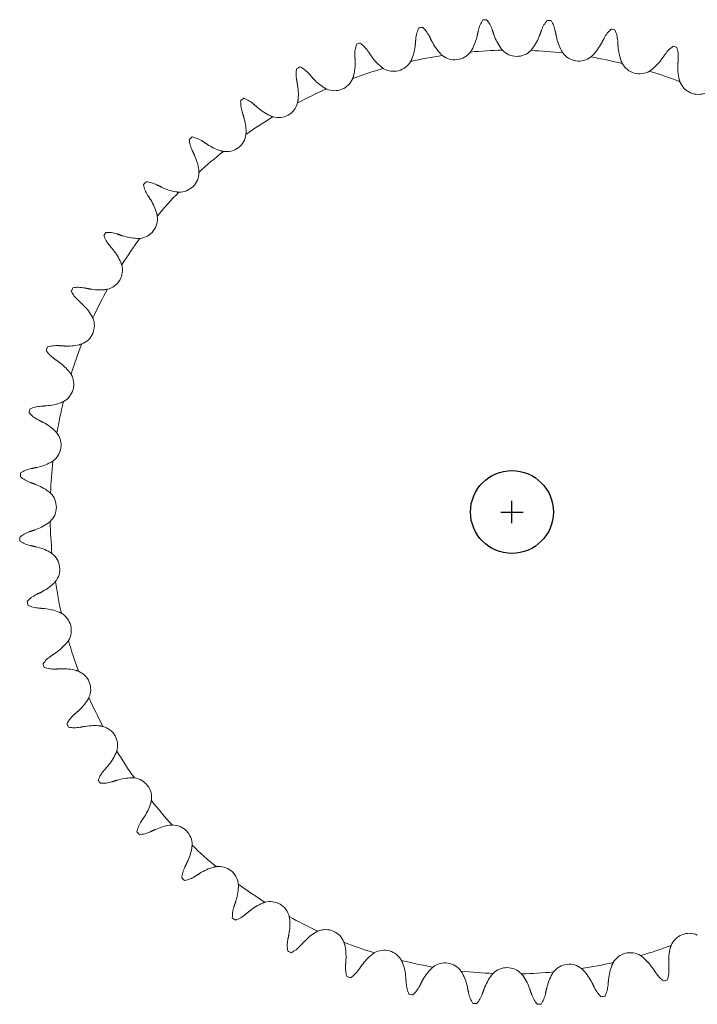
# Model space of a CAD drawing. Units: inches. Extents: x 24.3 to 33.4, y 8.2 to 18.8.
# Drawn here: x 27.6 to 30.3, y 11.8 to 15.7 of the extents above; entities that cross this region are included whole.
import ezdxf

# ---------------------------------------------------------------- set-up
doc = ezdxf.new("R2010")
doc.units = ezdxf.units.IN
doc.header["$MEASUREMENT"] = 0
doc.layers.add('DIM', color=1, linetype='Continuous')

msp = doc.modelspace()

# ---------------------------------------------------------------- linework, layer by layer
msp.add_circle((29.565768, 13.73954), 0.166667)
at = {"color": 7, "linetype": 'Continuous', "lineweight": 15}
for centre, radius, start, end in [((29.565768, 13.73954), 1.982131, 92.93998, 93.390263), ((29.565768, 13.73954), 1.982131, 100.43998, 100.890263), ((29.565768, 13.73954), 1.982131, 85.43998, 85.890263), ((29.565768, 13.73954), 1.982131, 77.93998, 78.390263), ((29.565768, 13.73954), 1.982131, 107.93998, 108.390263), ((29.565768, 13.73954), 1.982131, 70.43998, 70.890263), ((29.565768, 13.73954), 1.857131, 98.668606, 102.661637), ((29.335659, 15.636861), 0.079058, 230.959224, 322.871019), ((29.565768, 13.73954), 1.857131, 91.168606, 95.161637), ((29.585278, 15.650664), 0.079058, 223.459224, 315.371019), ((29.565768, 13.73954), 1.857131, 83.668606, 87.661637), ((29.834562, 15.631768), 0.079058, 215.959224, 307.871019), ((29.565768, 13.73954), 1.857131, 76.168606, 80.161637), ((29.565768, 13.73954), 1.982131, 115.43998, 115.890263), ((29.565768, 13.73954), 1.857131, 106.168606, 110.161637), ((29.089978, 15.590594), 0.079058, 238.459224, 330.371019), ((30.079248, 15.580495), 0.079058, 208.459224, 300.371019), ((28.852437, 15.512655), 0.079057, 245.959224, 337.871019), ((29.565768, 13.73954), 1.857131, 68.668606, 72.661637), ((29.565768, 13.73954), 1.857131, 113.668606, 117.661637), ((30.315148, 15.497723), 0.079058, 200.959224, 292.871019), ((29.565768, 13.73954), 1.982131, 122.93998, 123.390263), ((28.627102, 15.404377), 0.079057, 253.459224, 345.371019), ((29.565768, 13.73954), 1.857131, 121.168606, 125.161637), ((29.565768, 13.73954), 1.982131, 130.43998, 130.890263), ((28.417827, 15.267614), 0.079058, 260.959224, 352.871019), ((29.565768, 13.73954), 1.857131, 128.668606, 132.661637), ((28.228195, 15.104704), 0.079058, 268.459224, 0.371019), ((29.565768, 13.73954), 1.982131, 137.93998, 138.390263), ((29.565768, 13.73954), 1.857131, 136.168606, 140.161637), ((28.061448, 14.918437), 0.079058, 275.959224, 7.871019), ((29.565768, 13.73954), 1.982131, 145.43998, 145.890263), ((29.565768, 13.73954), 1.857131, 143.668606, 147.661637), ((27.920441, 14.711998), 0.079058, 283.459224, 15.371019), ((29.565768, 13.73954), 1.982131, 152.93998, 153.390263), ((29.565768, 13.73954), 1.857131, 151.168606, 155.161637), ((27.807586, 14.48892), 0.079058, 290.959224, 22.871019), ((29.565768, 13.73954), 1.857131, 158.668606, 162.661637), ((29.565768, 13.73954), 1.982131, 160.43998, 160.890263), ((27.724813, 14.25302), 0.079058, 298.459224, 30.371019), ((29.565768, 13.73954), 1.857131, 166.168606, 170.161637), ((29.565768, 13.73954), 1.982131, 167.93998, 168.390263), ((27.67354, 14.008335), 0.079058, 305.959224, 37.871019), ((29.565768, 13.73954), 1.857131, 173.668606, 177.661637), ((29.565768, 13.73954), 1.982131, 175.43998, 175.890263), ((27.654644, 13.75905), 0.079058, 313.459224, 45.371019), ((29.565768, 13.73954), 1.857131, 181.168606, 185.161637), ((29.565768, 13.73954), 1.982131, 182.93998, 183.390263), ((27.668447, 13.509431), 0.079058, 320.959224, 52.871019), ((29.565768, 13.73954), 1.857131, 188.668606, 192.661637), ((29.565768, 13.73954), 1.982131, 190.43998, 190.890263), ((27.714715, 13.26375), 0.079058, 328.459224, 60.371019), ((29.565768, 13.73954), 1.857131, 196.168606, 200.161637), ((29.565768, 13.73954), 1.982131, 197.93998, 198.390263), ((27.792654, 13.026209), 0.079058, 335.959224, 67.871019), ((29.565768, 13.73954), 1.857131, 203.668606, 207.661637), ((29.565768, 13.73954), 1.982131, 205.43998, 205.890263), ((27.900931, 12.800874), 0.079058, 343.459224, 75.371019), ((29.565768, 13.73954), 1.857131, 211.168606, 215.161637), ((28.037695, 12.5916), 0.079058, 350.959224, 82.871019), ((29.565768, 13.73954), 1.982131, 212.93998, 213.390263), ((29.565768, 13.73954), 1.857131, 218.668606, 222.661637), ((28.200604, 12.401967), 0.079058, 358.459224, 90.371019), ((29.565768, 13.73954), 1.982131, 220.43998, 220.890263), ((29.565768, 13.73954), 1.857131, 226.168606, 230.161637), ((28.386872, 12.23522), 0.079058, 5.959224, 97.871019), ((29.565768, 13.73954), 1.982131, 227.93998, 228.390263), ((29.565768, 13.73954), 1.857131, 233.668606, 237.661637), ((28.59331, 12.094213), 0.079058, 13.459224, 105.371019), ((29.565768, 13.73954), 1.982131, 235.43998, 235.890263), ((29.565768, 13.73954), 1.857131, 241.168606, 245.161637), ((28.816388, 11.981358), 0.079058, 20.959224, 112.871019), ((30.279099, 11.966426), 0.079058, 65.959224, 157.871019), ((29.565768, 13.73954), 1.857131, 248.668606, 252.661637), ((29.565768, 13.73954), 1.857131, 286.168606, 290.161637), ((29.565768, 13.73954), 1.982131, 242.93998, 243.390263), ((29.052288, 11.898586), 0.079058, 28.459224, 120.371019), ((30.041559, 11.888487), 0.079058, 58.459224, 150.371019), ((29.565768, 13.73954), 1.857131, 256.168606, 260.161637), ((29.296974, 11.847313), 0.079058, 35.959224, 127.871019), ((29.795877, 11.84222), 0.079058, 50.959224, 142.871019), ((29.565768, 13.73954), 1.857131, 278.668606, 282.661637), ((29.565768, 13.73954), 1.857131, 263.668606, 267.661637), ((29.546258, 11.828416), 0.079058, 43.459224, 135.371019), ((29.565768, 13.73954), 1.857131, 271.168606, 275.161637), ((29.565768, 13.73954), 1.982131, 250.43998, 250.890263), ((29.565768, 13.73954), 1.982131, 287.93998, 288.390263), ((29.565768, 13.73954), 1.982131, 257.93998, 258.390263), ((29.565768, 13.73954), 1.982131, 265.43998, 265.890263), ((29.565768, 13.73954), 1.982131, 272.93998, 273.390263), ((29.565768, 13.73954), 1.982131, 280.43998, 280.890263)]:
    msp.add_arc(centre, radius, start, end, dxfattribs=at)
for points, knots in [([(29.430868, 15.676289), (29.432867, 15.683655), (29.436929, 15.698625), (29.444636, 15.711608), (29.448551, 15.718203)], [0, 0, 0, 0, 0.492061687, 1, 1, 1, 1]), ([(29.464105, 15.719063), (29.468589, 15.713135), (29.477695, 15.701096), (29.483404, 15.686674), (29.486302, 15.679355)], [0, 0, 0, 0, 0.49243994, 1, 1, 1, 1]), ([(29.179225, 15.642112), (29.180246, 15.649676), (29.18232, 15.665048), (29.188266, 15.678926), (29.191287, 15.685975)], [0, 0, 0, 0, 0.49205884, 1, 1, 1, 1]), ([(29.206595, 15.688858), (29.211815, 15.683566), (29.222414, 15.672819), (29.229957, 15.659266), (29.233785, 15.652387)], [0, 0, 0, 0, 0.49244207, 1, 1, 1, 1]), ([(29.684818, 15.677328), (29.687761, 15.68437), (29.693743, 15.698681), (29.703079, 15.710548), (29.707821, 15.716575)], [0, 0, 0, 0, 0.4920602, 1, 1, 1, 1]), ([(29.723354, 15.715398), (29.727026, 15.708935), (29.734483, 15.695811), (29.738261, 15.680767), (29.740178, 15.673131)], [0, 0, 0, 0, 0.492439305, 1, 1, 1, 1]), ([(29.936732, 15.645211), (29.940569, 15.651808), (29.948368, 15.665216), (29.959173, 15.675763), (29.964661, 15.681119)], [0, 0, 0, 0, 0.492061047, 1, 1, 1, 1]), ([(29.979907, 15.677925), (29.982704, 15.671038), (29.988384, 15.657053), (29.990166, 15.641645), (29.991071, 15.633824)], [0, 0, 0, 0, 0.49244085, 1, 1, 1, 1]), ([(29.404579, 15.59813), (29.409128, 15.606983), (29.418369, 15.624971), (29.423373, 15.644188), (29.425914, 15.653947)], [0, 0, 0, 0, 0.49220773, 1, 1, 1, 1]), ([(29.493689, 15.657695), (29.497166, 15.648568), (29.504234, 15.630019), (29.515384, 15.613143), (29.521048, 15.60457)], [0, 0, 0, 0, 0.49199401, 1, 1, 1, 1]), ([(29.648553, 15.603268), (29.654218, 15.611453), (29.665729, 15.628081), (29.673198, 15.64648), (29.67699, 15.655823)], [0, 0, 0, 0, 0.49220525, 1, 1, 1, 1]), ([(29.744675, 15.650693), (29.746931, 15.641191), (29.751517, 15.621877), (29.760369, 15.603691), (29.764866, 15.594452)], [0, 0, 0, 0, 0.49199056, 1, 1, 1, 1]), ([(28.934197, 15.575381), (28.934221, 15.583014), (28.934271, 15.598525), (28.938355, 15.61306), (28.94043, 15.620444)], [0, 0, 0, 0, 0.49205911, 1, 1, 1, 1]), ([(28.955231, 15.6253), (28.961097, 15.620734), (28.973008, 15.611463), (28.982255, 15.59901), (28.986949, 15.59269)], [0, 0, 0, 0, 0.49243845, 1, 1, 1, 1]), ([(29.163363, 15.56119), (29.166718, 15.570561), (29.173532, 15.589602), (29.175985, 15.609308), (29.17723, 15.619314)], [0, 0, 0, 0, 0.49220635, 1, 1, 1, 1]), ([(29.243936, 15.631876), (29.248575, 15.623282), (29.258003, 15.605813), (29.271261, 15.590538), (29.277996, 15.582777)], [0, 0, 0, 0, 0.49199284, 1, 1, 1, 1]), ([(29.89111, 15.576519), (29.897795, 15.583893), (29.911377, 15.598876), (29.921184, 15.616144), (29.926164, 15.624912)], [0, 0, 0, 0, 0.492205973, 1, 1, 1, 1]), ([(29.9926, 15.61099), (29.993597, 15.601275), (29.995622, 15.581528), (30.002025, 15.562342), (30.005277, 15.552595)], [0, 0, 0, 0, 0.49199108, 1, 1, 1, 1]), ([(30.182298, 15.580487), (30.186964, 15.586527), (30.196446, 15.598803), (30.208535, 15.607848), (30.214675, 15.612443)], [0, 0, 0, 0, 0.49205945, 1, 1, 1, 1]), ([(30.229374, 15.607286), (30.231248, 15.600092), (30.235054, 15.585486), (30.23481, 15.569977), (30.234686, 15.562105)], [0, 0, 0, 0, 0.49244089, 1, 1, 1, 1]), ([(28.99969, 15.57368), (29.005411, 15.565764), (29.017039, 15.549676), (29.032177, 15.536261), (29.039867, 15.529446)], [0, 0, 0, 0, 0.49199203, 1, 1, 1, 1]), ([(30.1281, 15.518337), (30.135691, 15.524776), (30.151113, 15.537858), (30.163089, 15.553698), (30.169171, 15.561741)], [0, 0, 0, 0, 0.49220495, 1, 1, 1, 1]), ([(28.699975, 15.477239), (28.699003, 15.484809), (28.697027, 15.500194), (28.699179, 15.515138), (28.700273, 15.522729)], [0, 0, 0, 0, 0.49206059, 1, 1, 1, 1]), ([(28.714313, 15.529476), (28.720725, 15.525715), (28.733744, 15.518078), (28.744538, 15.506938), (28.750016, 15.501285)], [0, 0, 0, 0, 0.49244113, 1, 1, 1, 1]), ([(28.929033, 15.493081), (28.931135, 15.50281), (28.935407, 15.522577), (28.935266, 15.542435), (28.935194, 15.552518)], [0, 0, 0, 0, 0.49220572, 1, 1, 1, 1]), ([(30.233222, 15.539267), (30.232942, 15.529505), (30.232373, 15.509663), (30.236216, 15.489805), (30.238168, 15.479717)], [0, 0, 0, 0, 0.49199204, 1, 1, 1, 1]), ([(28.76513, 15.4841), (28.771835, 15.476999), (28.785463, 15.462566), (28.802222, 15.451242), (28.810736, 15.44549)], [0, 0, 0, 0, 0.49199263, 1, 1, 1, 1]), ([(28.705597, 15.394968), (28.706412, 15.404889), (28.708066, 15.425044), (28.705335, 15.444714), (28.703948, 15.454701)], [0, 0, 0, 0, 0.49220819, 1, 1, 1, 1]), ([(28.487964, 15.403026), (28.494811, 15.400134), (28.508717, 15.394261), (28.520872, 15.384626), (28.527041, 15.379736)], [0, 0, 0, 0, 0.492440425, 1, 1, 1, 1]), ([(28.480567, 15.349364), (28.478615, 15.356742), (28.474648, 15.371738), (28.474831, 15.386835), (28.474924, 15.394504)], [0, 0, 0, 0, 0.49206186, 1, 1, 1, 1]), ([(28.544269, 15.364671), (28.551843, 15.358506), (28.567239, 15.345976), (28.585333, 15.336936), (28.594525, 15.332344)], [0, 0, 0, 0, 0.491992924, 1, 1, 1, 1]), ([(28.49688, 15.268531), (28.496392, 15.278473), (28.495402, 15.298672), (28.490126, 15.317816), (28.487448, 15.327538)], [0, 0, 0, 0, 0.49220539, 1, 1, 1, 1]), ([(28.280056, 15.248113), (28.287223, 15.246139), (28.301776, 15.242132), (28.315084, 15.234166), (28.321839, 15.230123)], [0, 0, 0, 0, 0.49244067, 1, 1, 1, 1]), ([(28.279726, 15.193944), (28.276828, 15.201005), (28.270938, 15.215354), (28.269149, 15.230347), (28.26824, 15.237962)], [0, 0, 0, 0, 0.49205983, 1, 1, 1, 1]), ([(28.340886, 15.217436), (28.3492, 15.212312), (28.366099, 15.201898), (28.385219, 15.195297), (28.394931, 15.191944)], [0, 0, 0, 0, 0.49199323, 1, 1, 1, 1]), ([(28.306451, 15.115933), (28.30467, 15.125726), (28.301051, 15.145623), (28.293322, 15.163915), (28.289397, 15.173203)], [0, 0, 0, 0, 0.49220583, 1, 1, 1, 1]), ([(28.100891, 15.013639), (28.097096, 15.020262), (28.089383, 15.033719), (28.085653, 15.04835), (28.083758, 15.055781)], [0, 0, 0, 0, 0.4920617, 1, 1, 1, 1]), ([(28.094147, 15.067387), (28.10151, 15.066366), (28.116462, 15.064293), (28.130696, 15.058132), (28.137921, 15.055005)], [0, 0, 0, 0, 0.49243954, 1, 1, 1, 1]), ([(28.158461, 15.044913), (28.167373, 15.040918), (28.185487, 15.032799), (28.205304, 15.028751), (28.215371, 15.026694)], [0, 0, 0, 0, 0.49199229, 1, 1, 1, 1]), ([(28.137569, 14.939783), (28.134525, 14.949261), (28.12834, 14.968515), (28.11829, 14.985641), (28.113186, 14.994338)], [0, 0, 0, 0, 0.49220511, 1, 1, 1, 1]), ([(27.94712, 14.811535), (27.942493, 14.817605), (27.93309, 14.82994), (27.927481, 14.843959), (27.924633, 14.851079)], [0, 0, 0, 0, 0.49206157, 1, 1, 1, 1]), ([(27.933419, 14.863943), (27.940852, 14.863891), (27.955946, 14.863787), (27.970863, 14.859537), (27.978434, 14.85738)], [0, 0, 0, 0, 0.49244017, 1, 1, 1, 1]), ([(28.000115, 14.850055), (28.009472, 14.847257), (28.028491, 14.841572), (28.048667, 14.840145), (28.058917, 14.83942)], [0, 0, 0, 0, 0.49199218, 1, 1, 1, 1]), ([(27.993124, 14.743098), (27.988869, 14.752097), (27.980225, 14.770379), (27.968025, 14.786047), (27.961829, 14.794003)], [0, 0, 0, 0, 0.49220672, 1, 1, 1, 1]), ([(27.821044, 14.591088), (27.815665, 14.596502), (27.804732, 14.607505), (27.797341, 14.620671), (27.793588, 14.627359)], [0, 0, 0, 0, 0.49205959, 1, 1, 1, 1]), ([(27.800619, 14.641259), (27.807996, 14.642178), (27.822974, 14.644045), (27.838319, 14.641778), (27.846107, 14.640628)], [0, 0, 0, 0, 0.49243973, 1, 1, 1, 1]), ([(27.868558, 14.636195), (27.8782, 14.634644), (27.897799, 14.631489), (27.917988, 14.632708), (27.928245, 14.633327)], [0, 0, 0, 0, 0.49199172, 1, 1, 1, 1]), ([(27.875588, 14.529241), (27.870195, 14.537607), (27.859238, 14.554605), (27.845097, 14.568547), (27.837916, 14.575626)], [0, 0, 0, 0, 0.49220598, 1, 1, 1, 1]), ([(27.766041, 14.406994), (27.775803, 14.406714), (27.795646, 14.406145), (27.815504, 14.409988), (27.825592, 14.411941)], [0, 0, 0, 0, 0.49199204, 1, 1, 1, 1]), ([(27.724821, 14.35607), (27.718781, 14.360736), (27.706506, 14.370218), (27.69746, 14.382307), (27.692865, 14.388448)], [0, 0, 0, 0, 0.49205945, 1, 1, 1, 1]), ([(27.698023, 14.403146), (27.705216, 14.405021), (27.719823, 14.408827), (27.735331, 14.408582), (27.743203, 14.408458)], [0, 0, 0, 0, 0.49244089, 1, 1, 1, 1]), ([(27.786971, 14.301872), (27.780532, 14.309463), (27.76745, 14.324885), (27.75161, 14.336862), (27.743567, 14.342943)], [0, 0, 0, 0, 0.49220495, 1, 1, 1, 1]), ([(27.694318, 14.166372), (27.704033, 14.167369), (27.72378, 14.169395), (27.742966, 14.175797), (27.752713, 14.179049)], [0, 0, 0, 0, 0.49199108, 1, 1, 1, 1]), ([(27.660098, 14.110504), (27.6535, 14.114341), (27.640092, 14.12214), (27.629546, 14.132945), (27.624189, 14.138433)], [0, 0, 0, 0, 0.492061047, 1, 1, 1, 1]), ([(27.627384, 14.153679), (27.634271, 14.156476), (27.648256, 14.162156), (27.663664, 14.163938), (27.671484, 14.164843)], [0, 0, 0, 0, 0.49244085, 1, 1, 1, 1]), ([(27.72879, 14.064882), (27.721415, 14.071567), (27.706432, 14.08515), (27.689165, 14.094957), (27.680396, 14.099936)], [0, 0, 0, 0, 0.492205973, 1, 1, 1, 1]), ([(27.654616, 13.918447), (27.664118, 13.920704), (27.683431, 13.92529), (27.701618, 13.934141), (27.710857, 13.938638)], [0, 0, 0, 0, 0.49199056, 1, 1, 1, 1]), ([(27.589911, 13.897126), (27.596374, 13.900798), (27.609498, 13.908255), (27.624541, 13.912033), (27.632177, 13.913951)], [0, 0, 0, 0, 0.492439305, 1, 1, 1, 1]), ([(27.62798, 13.85859), (27.620938, 13.861534), (27.606627, 13.867515), (27.594761, 13.876852), (27.588733, 13.881594)], [0, 0, 0, 0, 0.4920602, 1, 1, 1, 1]), ([(27.70204, 13.822325), (27.693856, 13.82799), (27.677228, 13.839501), (27.658828, 13.84697), (27.649485, 13.850763)], [0, 0, 0, 0, 0.49220525, 1, 1, 1, 1]), ([(27.586245, 13.637877), (27.592174, 13.642361), (27.604212, 13.651467), (27.618634, 13.657177), (27.625954, 13.660074)], [0, 0, 0, 0, 0.49243994, 1, 1, 1, 1]), ([(27.647614, 13.667461), (27.65674, 13.670939), (27.67529, 13.678006), (27.692165, 13.689156), (27.700738, 13.69482)], [0, 0, 0, 0, 0.49199401, 1, 1, 1, 1]), ([(27.629019, 13.60464), (27.621653, 13.606639), (27.606684, 13.610701), (27.5937, 13.618409), (27.587106, 13.622324)], [0, 0, 0, 0, 0.492061687, 1, 1, 1, 1]), ([(27.707179, 13.578351), (27.698325, 13.5829), (27.680337, 13.592142), (27.66112, 13.597145), (27.651362, 13.599686)], [0, 0, 0, 0, 0.49220773, 1, 1, 1, 1]), ([(27.673432, 13.417709), (27.682026, 13.422347), (27.699495, 13.431776), (27.714771, 13.445033), (27.722531, 13.451768)], [0, 0, 0, 0, 0.49199284, 1, 1, 1, 1]), ([(27.61645, 13.380367), (27.621742, 13.385587), (27.632489, 13.396186), (27.646043, 13.403729), (27.652922, 13.407558)], [0, 0, 0, 0, 0.49244207, 1, 1, 1, 1]), ([(27.663196, 13.352998), (27.655633, 13.354018), (27.640261, 13.356092), (27.626383, 13.362039), (27.619333, 13.365059)], [0, 0, 0, 0, 0.49205884, 1, 1, 1, 1]), ([(27.744119, 13.337136), (27.734747, 13.34049), (27.715706, 13.347305), (27.696001, 13.349757), (27.685994, 13.351002)], [0, 0, 0, 0, 0.49220635, 1, 1, 1, 1]), ([(27.731629, 13.173463), (27.739544, 13.179183), (27.755632, 13.190811), (27.769047, 13.205949), (27.775862, 13.213639)], [0, 0, 0, 0, 0.49199203, 1, 1, 1, 1]), ([(27.680008, 13.129003), (27.684574, 13.134869), (27.693845, 13.14678), (27.706298, 13.156028), (27.712619, 13.160721)], [0, 0, 0, 0, 0.49243845, 1, 1, 1, 1]), ([(27.729927, 13.107969), (27.722295, 13.107994), (27.706784, 13.108043), (27.692248, 13.112127), (27.684865, 13.114202)], [0, 0, 0, 0, 0.49205911, 1, 1, 1, 1]), ([(27.812228, 13.102805), (27.802498, 13.104908), (27.782731, 13.109179), (27.762874, 13.109038), (27.75279, 13.108967)], [0, 0, 0, 0, 0.49220572, 1, 1, 1, 1]), ([(27.821208, 12.938902), (27.828309, 12.945607), (27.842742, 12.959236), (27.854066, 12.975995), (27.859819, 12.984509)], [0, 0, 0, 0, 0.49199263, 1, 1, 1, 1]), ([(27.775832, 12.888085), (27.779593, 12.894497), (27.787231, 12.907517), (27.79837, 12.91831), (27.804024, 12.923789)], [0, 0, 0, 0, 0.49244113, 1, 1, 1, 1]), ([(27.82807, 12.873747), (27.820499, 12.872775), (27.805115, 12.8708), (27.79017, 12.872952), (27.782579, 12.874045)], [0, 0, 0, 0, 0.49206059, 1, 1, 1, 1]), ([(27.91034, 12.87937), (27.900419, 12.880184), (27.880264, 12.881839), (27.860595, 12.879107), (27.850607, 12.87772)], [0, 0, 0, 0, 0.49220819, 1, 1, 1, 1]), ([(27.940637, 12.718041), (27.946802, 12.725616), (27.959333, 12.741011), (27.968373, 12.759105), (27.972965, 12.768297)], [0, 0, 0, 0, 0.491992924, 1, 1, 1, 1]), ([(27.902283, 12.661736), (27.905175, 12.668584), (27.911047, 12.682489), (27.920682, 12.694644), (27.925573, 12.700814)], [0, 0, 0, 0, 0.492440425, 1, 1, 1, 1]), ([(28.036777, 12.670652), (28.026835, 12.670164), (28.006636, 12.669174), (27.987492, 12.663899), (27.977771, 12.66122)], [0, 0, 0, 0, 0.49220539, 1, 1, 1, 1]), ([(27.955945, 12.654339), (27.948566, 12.652387), (27.933571, 12.64842), (27.918473, 12.648603), (27.910804, 12.648696)], [0, 0, 0, 0, 0.49206186, 1, 1, 1, 1]), ([(28.087873, 12.514658), (28.092996, 12.522972), (28.10341, 12.539872), (28.110011, 12.558991), (28.113364, 12.568703)], [0, 0, 0, 0, 0.49199323, 1, 1, 1, 1]), ([(28.057196, 12.453829), (28.059169, 12.460995), (28.063177, 12.475548), (28.071143, 12.488857), (28.075186, 12.495612)], [0, 0, 0, 0, 0.49244067, 1, 1, 1, 1]), ([(28.189376, 12.480223), (28.179582, 12.478442), (28.159686, 12.474824), (28.141394, 12.467094), (28.132105, 12.46317)], [0, 0, 0, 0, 0.49220583, 1, 1, 1, 1]), ([(28.111364, 12.453499), (28.104303, 12.450601), (28.089954, 12.444711), (28.074962, 12.442921), (28.067347, 12.442013)], [0, 0, 0, 0, 0.49205983, 1, 1, 1, 1]), ([(28.260396, 12.332233), (28.26439, 12.341145), (28.272509, 12.359259), (28.276558, 12.379076), (28.278615, 12.389143)], [0, 0, 0, 0, 0.49199229, 1, 1, 1, 1]), ([(28.237921, 12.26792), (28.238942, 12.275282), (28.241015, 12.290234), (28.247176, 12.304469), (28.250303, 12.311694)], [0, 0, 0, 0, 0.49243954, 1, 1, 1, 1]), ([(28.291669, 12.274663), (28.285047, 12.270868), (28.271589, 12.263156), (28.256959, 12.259425), (28.249527, 12.25753)], [0, 0, 0, 0, 0.4920617, 1, 1, 1, 1]), ([(28.365525, 12.311341), (28.356048, 12.308297), (28.336793, 12.302113), (28.319667, 12.292062), (28.31097, 12.286959)], [0, 0, 0, 0, 0.49220511, 1, 1, 1, 1]), ([(28.455254, 12.173887), (28.458051, 12.183245), (28.463736, 12.202263), (28.465163, 12.222439), (28.465888, 12.232689)], [0, 0, 0, 0, 0.49199218, 1, 1, 1, 1]), ([(28.562211, 12.166897), (28.553212, 12.162642), (28.53493, 12.153997), (28.519261, 12.141797), (28.511305, 12.135602)], [0, 0, 0, 0, 0.49220672, 1, 1, 1, 1]), ([(28.441366, 12.107191), (28.441417, 12.114624), (28.441521, 12.129718), (28.445771, 12.144635), (28.447929, 12.152206)], [0, 0, 0, 0, 0.49244017, 1, 1, 1, 1]), ([(28.493774, 12.120892), (28.487704, 12.116265), (28.475368, 12.106862), (28.461349, 12.101254), (28.454229, 12.098405)], [0, 0, 0, 0, 0.49206157, 1, 1, 1, 1]), ([(28.669113, 12.042331), (28.670665, 12.051973), (28.673819, 12.071571), (28.672601, 12.091761), (28.671982, 12.102017)], [0, 0, 0, 0, 0.49199172, 1, 1, 1, 1]), ([(28.776067, 12.04936), (28.767701, 12.043967), (28.750703, 12.03301), (28.736762, 12.018869), (28.729682, 12.011689)], [0, 0, 0, 0, 0.49220598, 1, 1, 1, 1]), ([(28.66405, 11.974392), (28.66313, 11.981768), (28.661263, 11.996747), (28.66353, 12.012091), (28.664681, 12.019879)], [0, 0, 0, 0, 0.49243973, 1, 1, 1, 1]), ([(28.898314, 11.939813), (28.898594, 11.949576), (28.899163, 11.969418), (28.89532, 11.989276), (28.893368, 11.999364)], [0, 0, 0, 0, 0.49199204, 1, 1, 1, 1]), ([(28.714221, 11.994817), (28.708807, 11.989437), (28.697804, 11.978504), (28.684637, 11.971114), (28.67795, 11.96736)], [0, 0, 0, 0, 0.49205959, 1, 1, 1, 1]), ([(29.003436, 11.960743), (28.995845, 11.954304), (28.980423, 11.941222), (28.968447, 11.925383), (28.962365, 11.91734)], [0, 0, 0, 0, 0.49220495, 1, 1, 1, 1]), ([(30.202503, 11.986), (30.200401, 11.97627), (30.19613, 11.956503), (30.19627, 11.936646), (30.196342, 11.926563)], [0, 0, 0, 0, 0.49220572, 1, 1, 1, 1]), ([(28.902162, 11.871795), (28.900288, 11.878988), (28.896482, 11.893595), (28.896726, 11.909104), (28.89685, 11.916975)], [0, 0, 0, 0, 0.49244089, 1, 1, 1, 1]), ([(29.138936, 11.86809), (29.137939, 11.877805), (29.135914, 11.897552), (29.129511, 11.916739), (29.126259, 11.926486)], [0, 0, 0, 0, 0.49199108, 1, 1, 1, 1]), ([(29.968173, 11.917891), (29.964818, 11.908519), (29.958004, 11.889479), (29.955551, 11.869773), (29.954306, 11.859766)], [0, 0, 0, 0, 0.49220635, 1, 1, 1, 1]), ([(30.131846, 11.905401), (30.126125, 11.913316), (30.114497, 11.929405), (30.099359, 11.94282), (30.091669, 11.949634)], [0, 0, 0, 0, 0.49199203, 1, 1, 1, 1]), ([(28.949238, 11.898594), (28.944572, 11.892553), (28.935091, 11.880278), (28.923001, 11.871232), (28.916861, 11.866638)], [0, 0, 0, 0, 0.49205945, 1, 1, 1, 1]), ([(29.240426, 11.902562), (29.233741, 11.895187), (29.220159, 11.880204), (29.210352, 11.862937), (29.205372, 11.854169)], [0, 0, 0, 0, 0.492205973, 1, 1, 1, 1]), ([(29.386861, 11.828388), (29.384605, 11.83789), (29.380019, 11.857204), (29.371167, 11.87539), (29.36667, 11.884629)], [0, 0, 0, 0, 0.49199056, 1, 1, 1, 1]), ([(29.726957, 11.880951), (29.722408, 11.872097), (29.713167, 11.854109), (29.708163, 11.834892), (29.705622, 11.825134)], [0, 0, 0, 0, 0.49220773, 1, 1, 1, 1]), ([(29.8876, 11.847204), (29.882961, 11.855799), (29.873533, 11.873267), (29.860275, 11.888543), (29.85354, 11.896303)], [0, 0, 0, 0, 0.49199284, 1, 1, 1, 1]), ([(30.176305, 11.853781), (30.17044, 11.858346), (30.158528, 11.867618), (30.149281, 11.88007), (30.144587, 11.886391)], [0, 0, 0, 0, 0.49243845, 1, 1, 1, 1]), ([(30.197339, 11.903699), (30.197315, 11.896067), (30.197265, 11.880556), (30.193181, 11.86602), (30.191106, 11.858637)], [0, 0, 0, 0, 0.49205911, 1, 1, 1, 1]), ([(29.151629, 11.801156), (29.148832, 11.808043), (29.143152, 11.822028), (29.14137, 11.837436), (29.140465, 11.845256)], [0, 0, 0, 0, 0.49244085, 1, 1, 1, 1]), ([(29.482984, 11.875812), (29.477318, 11.867628), (29.465807, 11.851), (29.458338, 11.8326), (29.454546, 11.823257)], [0, 0, 0, 0, 0.49220525, 1, 1, 1, 1]), ([(29.637847, 11.821386), (29.63437, 11.830512), (29.627302, 11.849062), (29.616152, 11.865938), (29.610488, 11.874511)], [0, 0, 0, 0, 0.49199401, 1, 1, 1, 1]), ([(29.194804, 11.83387), (29.190967, 11.827272), (29.183169, 11.813864), (29.172363, 11.803318), (29.166875, 11.797961)], [0, 0, 0, 0, 0.492061047, 1, 1, 1, 1]), ([(29.408182, 11.763683), (29.40451, 11.770146), (29.397053, 11.78327), (29.393275, 11.798314), (29.391358, 11.805949)], [0, 0, 0, 0, 0.492439305, 1, 1, 1, 1]), ([(29.446718, 11.801753), (29.443775, 11.794711), (29.437793, 11.780399), (29.428457, 11.768533), (29.423715, 11.762506)], [0, 0, 0, 0, 0.4920602, 1, 1, 1, 1]), ([(29.667431, 11.760018), (29.662947, 11.765946), (29.653841, 11.777984), (29.648132, 11.792406), (29.645234, 11.799726)], [0, 0, 0, 0, 0.49243994, 1, 1, 1, 1]), ([(29.700668, 11.802792), (29.698669, 11.795426), (29.694607, 11.780456), (29.6869, 11.767473), (29.682985, 11.760878)], [0, 0, 0, 0, 0.492061687, 1, 1, 1, 1]), ([(29.924941, 11.790222), (29.919721, 11.795515), (29.909122, 11.806262), (29.901579, 11.819815), (29.897751, 11.826694)], [0, 0, 0, 0, 0.49244207, 1, 1, 1, 1]), ([(29.952311, 11.836969), (29.95129, 11.829405), (29.949217, 11.814033), (29.94327, 11.800155), (29.940249, 11.793105)], [0, 0, 0, 0, 0.49205884, 1, 1, 1, 1])]:
    msp.add_open_spline(points, degree=3, knots=knots, dxfattribs=at)
for points in [[(29.486302, 15.679355), (29.493689, 15.657695)], [(29.17723, 15.619314), (29.179225, 15.642112)], [(29.233785, 15.652387), (29.243936, 15.631876)], [(29.425914, 15.653947), (29.430868, 15.676289)], [(29.67699, 15.655823), (29.684818, 15.677328)], [(29.740178, 15.673131), (29.744675, 15.650693)], [(29.926164, 15.624912), (29.936732, 15.645211)], [(29.521048, 15.60457), (29.527893, 15.596285)], [(29.64154, 15.595125), (29.648553, 15.603268)], [(29.991071, 15.633824), (29.9926, 15.61099)], [(28.935194, 15.552518), (28.934197, 15.575381)], [(28.986949, 15.59269), (28.99969, 15.57368)], [(29.158698, 15.551509), (29.163363, 15.56119)], [(29.277996, 15.582777), (29.285863, 15.575457)], [(29.39869, 15.589141), (29.404579, 15.59813)], [(29.764866, 15.594452), (29.77057, 15.585345)], [(29.883095, 15.56936), (29.89111, 15.576519)], [(30.169171, 15.561741), (30.182298, 15.580487)], [(30.234686, 15.562105), (30.233222, 15.539267)], [(29.039867, 15.529446), (29.048622, 15.523216)], [(30.005277, 15.552595), (30.009744, 15.542821)], [(28.750016, 15.501285), (28.76513, 15.4841)], [(28.925671, 15.482874), (28.929033, 15.493081)], [(30.119219, 15.512286), (30.1281, 15.518337)], [(28.703948, 15.454701), (28.699975, 15.477239)], [(28.810736, 15.44549), (28.82023, 15.440455)], [(30.238168, 15.479717), (30.241321, 15.469444)], [(28.527041, 15.379736), (28.544269, 15.364671)], [(28.703596, 15.38441), (28.705597, 15.394968)], [(28.487448, 15.327538), (28.480567, 15.349364)], [(28.594525, 15.332344), (28.604594, 15.328591)], [(28.496274, 15.257802), (28.49688, 15.268531)], [(28.321839, 15.230123), (28.340886, 15.217436)], [(28.289397, 15.173203), (28.279726, 15.193944)], [(28.394931, 15.191944), (28.405405, 15.189538)], [(28.30725, 15.105216), (28.306451, 15.115933)], [(28.137921, 15.055005), (28.158461, 15.044913)], [(28.113186, 14.994338), (28.100891, 15.013639)], [(28.215371, 15.026694), (28.226069, 15.025675)], [(28.139761, 14.929263), (28.137569, 14.939783)], [(27.978434, 14.85738), (28.000115, 14.850055)], [(27.961829, 14.794003), (27.94712, 14.811535)], [(28.058917, 14.83942), (28.069656, 14.839807)], [(27.99667, 14.732954), (27.993124, 14.743098)], [(27.846107, 14.640628), (27.868558, 14.636195)], [(27.928245, 14.633327), (27.938842, 14.635112)], [(27.837916, 14.575626), (27.821044, 14.591088)], [(27.880428, 14.519647), (27.875588, 14.529241)], [(27.825592, 14.411941), (27.835865, 14.415094)], [(27.743203, 14.408458), (27.766041, 14.406994)], [(27.743567, 14.342943), (27.724821, 14.35607)], [(27.793022, 14.292992), (27.786971, 14.301872)], [(27.752713, 14.179049), (27.762487, 14.183516)], [(27.671484, 14.164843), (27.694318, 14.166372)], [(27.680396, 14.099936), (27.660098, 14.110504)], [(27.735948, 14.056867), (27.72879, 14.064882)], [(27.710857, 13.938638), (27.719964, 13.944343)], [(27.632177, 13.913951), (27.654616, 13.918447)], [(27.649485, 13.850763), (27.62798, 13.85859)], [(27.710183, 13.815313), (27.70204, 13.822325)], [(27.700738, 13.69482), (27.709023, 13.701665)], [(27.625954, 13.660074), (27.647614, 13.667461)], [(27.651362, 13.599686), (27.629019, 13.60464)], [(27.716167, 13.572462), (27.707179, 13.578351)], [(27.722531, 13.451768), (27.729851, 13.459635)], [(27.652922, 13.407558), (27.673432, 13.417709)], [(27.685994, 13.351002), (27.663196, 13.352998)], [(27.753799, 13.33247), (27.744119, 13.337136)], [(27.775862, 13.213639), (27.782093, 13.222394)], [(27.712619, 13.160721), (27.731629, 13.173463)], [(27.75279, 13.108967), (27.729927, 13.107969)], [(27.822434, 13.099443), (27.812228, 13.102805)], [(27.859819, 12.984509), (27.864853, 12.994002)], [(27.804024, 12.923789), (27.821208, 12.938902)], [(27.850607, 12.87772), (27.82807, 12.873747)], [(27.920898, 12.877369), (27.91034, 12.87937)], [(27.972965, 12.768297), (27.976717, 12.778367)], [(27.925573, 12.700814), (27.940637, 12.718041)], [(28.047506, 12.670046), (28.036777, 12.670652)], [(27.977771, 12.66122), (27.955945, 12.654339)], [(28.113364, 12.568703), (28.11577, 12.579177)], [(28.075186, 12.495612), (28.087873, 12.514658)], [(28.200092, 12.481023), (28.189376, 12.480223)], [(28.132105, 12.46317), (28.111364, 12.453499)], [(28.278615, 12.389143), (28.279633, 12.399841)], [(28.250303, 12.311694), (28.260396, 12.332233)], [(28.376045, 12.313533), (28.365525, 12.311341)], [(28.31097, 12.286959), (28.291669, 12.274663)], [(28.465888, 12.232689), (28.465502, 12.243428)], [(28.447929, 12.152206), (28.455254, 12.173887)], [(28.572355, 12.170443), (28.562211, 12.166897)], [(28.511305, 12.135602), (28.493774, 12.120892)], [(28.671982, 12.102017), (28.670197, 12.112614)], [(28.664681, 12.019879), (28.669113, 12.042331)], [(28.785662, 12.0542), (28.776067, 12.04936)], [(28.729682, 12.011689), (28.714221, 11.994817)], [(28.893368, 11.999364), (28.890215, 12.009637)], [(30.205865, 11.996206), (30.202503, 11.986)], [(29.012317, 11.966794), (29.003436, 11.960743)], [(28.89685, 11.916975), (28.898314, 11.939813)], [(28.962365, 11.91734), (28.949238, 11.898594)], [(29.126259, 11.926486), (29.121792, 11.936259)], [(29.972838, 11.927571), (29.968173, 11.917891)], [(30.091669, 11.949634), (30.082914, 11.955865)], [(30.196342, 11.926563), (30.197339, 11.903699)], [(29.248441, 11.90972), (29.240426, 11.902562)], [(29.36667, 11.884629), (29.360966, 11.893736)], [(29.489996, 11.883955), (29.482984, 11.875812)], [(29.610488, 11.874511), (29.603643, 11.882795)], [(29.732846, 11.88994), (29.726957, 11.880951)], [(29.85354, 11.896303), (29.845673, 11.903624)], [(30.144587, 11.886391), (30.131846, 11.905401)], [(29.140465, 11.845256), (29.138936, 11.86809)], [(29.205372, 11.854169), (29.194804, 11.83387)], [(29.897751, 11.826694), (29.8876, 11.847204)], [(29.954306, 11.859766), (29.952311, 11.836969)], [(29.391358, 11.805949), (29.386861, 11.828388)], [(29.454546, 11.823257), (29.446718, 11.801753)], [(29.645234, 11.799726), (29.637847, 11.821386)], [(29.705622, 11.825134), (29.700668, 11.802792)]]:
    msp.add_open_spline(points, degree=1, dxfattribs=at)
at = {"layer": 'DIM'}
for p, q in [((29.565768, 13.69454), (29.565768, 13.78454)), ((29.520768, 13.73954), (29.610768, 13.73954))]:
    msp.add_line(p, q, dxfattribs=at)

doc.saveas('drawing.dxf')
